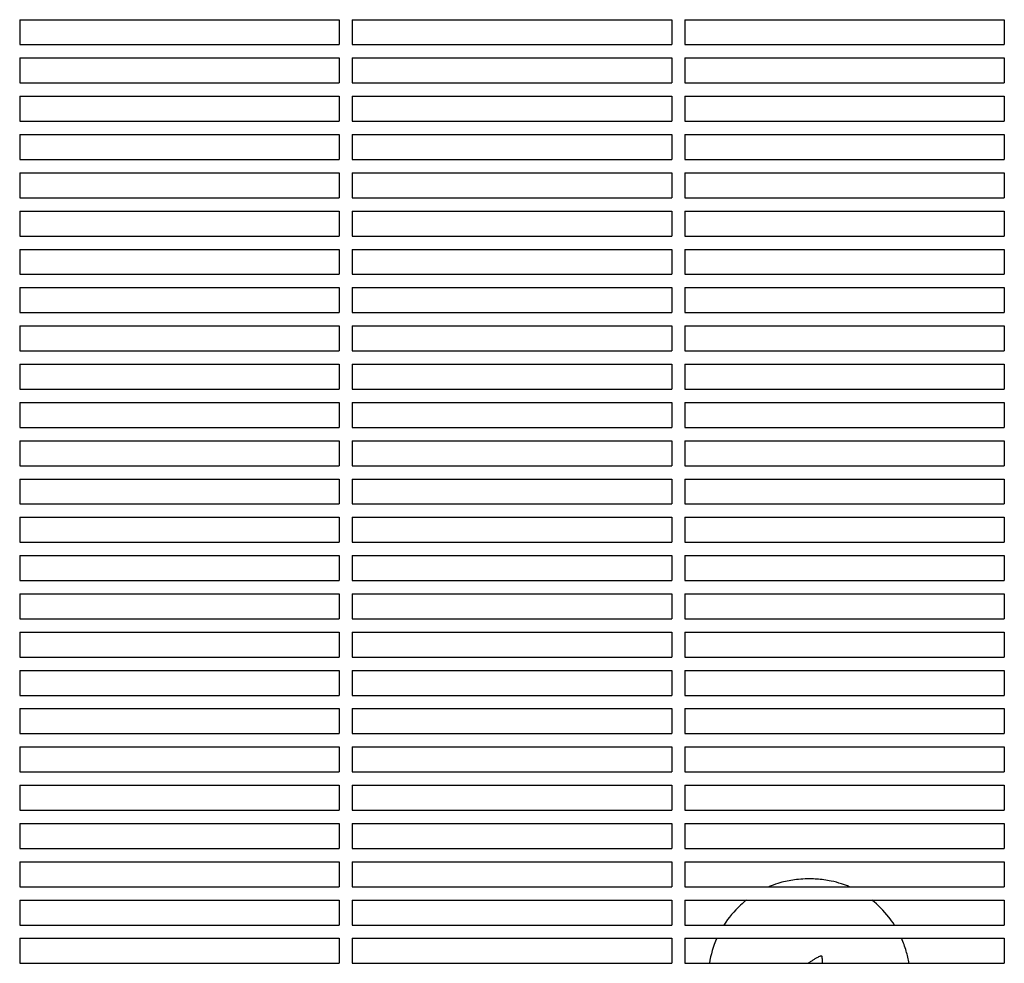
# Model space of a CAD drawing. Units: millimetres. Extents: x -9424 to 6558, y -6383 to 3424.
# Drawn here: x -5131 to -4835, y 230 to 513 of the extents above; entities that cross this region are included whole.
import ezdxf

# ---------------------------------------------------------------- set-up
doc = ezdxf.new("R2010")
doc.units = ezdxf.units.MM
doc.layers.add('BSF_2D', color=7, linetype='Continuous')

# ---------------------------------------------------------------- blocks, each defined once
blk = doc.blocks.new('Berliner_WaggaWagga-03_SON1162_Grid_2D_Block')
at = {"layer": 'BSF_2D'}
for p, q in [((-5131.02, 513.04), (-5131.02, 505.54)), ((-5131.02, 513.04), (-5035.02, 513.04)), ((-5035.02, 513.04), (-5035.02, 505.54)), ((-5031.02, 513.04), (-5031.02, 505.54)), ((-5031.02, 513.04), (-4935.02, 513.04)), ((-4935.02, 513.04), (-4935.02, 505.54)), ((-4931.02, 513.04), (-4931.02, 505.54)), ((-4931.02, 513.04), (-4835.02, 513.04)), ((-4835.02, 513.04), (-4835.02, 505.54)), ((-5131.02, 505.54), (-5035.02, 505.54)), ((-5031.02, 505.54), (-4935.02, 505.54)), ((-4931.02, 505.54), (-4835.02, 505.54)), ((-5131.02, 501.54), (-5131.02, 494.04)), ((-5131.02, 501.54), (-5035.02, 501.54)), ((-5035.02, 501.54), (-5035.02, 494.04)), ((-5031.02, 501.54), (-5031.02, 494.04)), ((-5031.02, 501.54), (-4935.02, 501.54)), ((-4935.02, 501.54), (-4935.02, 494.04)), ((-4931.02, 501.54), (-4931.02, 494.04)), ((-4931.02, 501.54), (-4835.02, 501.54)), ((-4835.02, 501.54), (-4835.02, 494.04)), ((-5131.02, 494.04), (-5035.02, 494.04)), ((-5031.02, 494.04), (-4935.02, 494.04)), ((-4931.02, 494.04), (-4835.02, 494.04)), ((-5131.02, 490.04), (-5131.02, 482.54)), ((-5131.02, 490.04), (-5035.02, 490.04)), ((-5035.02, 490.04), (-5035.02, 482.54)), ((-5031.02, 490.04), (-5031.02, 482.54)), ((-5031.02, 490.04), (-4935.02, 490.04)), ((-4935.02, 490.04), (-4935.02, 482.54)), ((-4931.02, 490.04), (-4931.02, 482.54)), ((-4931.02, 490.04), (-4835.02, 490.04)), ((-4835.02, 490.04), (-4835.02, 482.54)), ((-5131.02, 482.54), (-5035.02, 482.54)), ((-5031.02, 482.54), (-4935.02, 482.54)), ((-4931.02, 482.54), (-4835.02, 482.54)), ((-5131.02, 478.54), (-5131.02, 471.04)), ((-5131.02, 478.54), (-5035.02, 478.54)), ((-5035.02, 478.54), (-5035.02, 471.04)), ((-5031.02, 478.54), (-5031.02, 471.04)), ((-5031.02, 478.54), (-4935.02, 478.54)), ((-4935.02, 478.54), (-4935.02, 471.04)), ((-4931.02, 478.54), (-4931.02, 471.04)), ((-4931.02, 478.54), (-4835.02, 478.54)), ((-4835.02, 478.54), (-4835.02, 471.04)), ((-5131.02, 471.04), (-5035.02, 471.04)), ((-5031.02, 471.04), (-4935.02, 471.04)), ((-4931.02, 471.04), (-4835.02, 471.04)), ((-5131.02, 467.04), (-5131.02, 459.54)), ((-5131.02, 467.04), (-5035.02, 467.04)), ((-5035.02, 467.04), (-5035.02, 459.54)), ((-5031.02, 467.04), (-5031.02, 459.54)), ((-5031.02, 467.04), (-4935.02, 467.04)), ((-4935.02, 467.04), (-4935.02, 459.54)), ((-4931.02, 467.04), (-4931.02, 459.54)), ((-4931.02, 467.04), (-4835.02, 467.04)), ((-4835.02, 467.04), (-4835.02, 459.54)), ((-5131.02, 459.54), (-5035.02, 459.54)), ((-5031.02, 459.54), (-4935.02, 459.54)), ((-4931.02, 459.54), (-4835.02, 459.54)), ((-5131.02, 455.54), (-5131.02, 448.04)), ((-5131.02, 455.54), (-5035.02, 455.54)), ((-5035.02, 455.54), (-5035.02, 448.04)), ((-5031.02, 455.54), (-5031.02, 448.04)), ((-5031.02, 455.54), (-4935.02, 455.54)), ((-4935.02, 455.54), (-4935.02, 448.04)), ((-4931.02, 455.54), (-4931.02, 448.04)), ((-4931.02, 455.54), (-4835.02, 455.54)), ((-4835.02, 455.54), (-4835.02, 448.04)), ((-5131.02, 448.04), (-5035.02, 448.04)), ((-5031.02, 448.04), (-4935.02, 448.04)), ((-4931.02, 448.04), (-4835.02, 448.04)), ((-5131.02, 444.04), (-5131.02, 436.54)), ((-5131.02, 444.04), (-5035.02, 444.04)), ((-5035.02, 444.04), (-5035.02, 436.54)), ((-5031.02, 444.04), (-5031.02, 436.54)), ((-5031.02, 444.04), (-4935.02, 444.04)), ((-4935.02, 444.04), (-4935.02, 436.54)), ((-4931.02, 444.04), (-4931.02, 436.54)), ((-4931.02, 444.04), (-4835.02, 444.04)), ((-4835.02, 444.04), (-4835.02, 436.54)), ((-5131.02, 436.54), (-5035.02, 436.54)), ((-5031.02, 436.54), (-4935.02, 436.54)), ((-4931.02, 436.54), (-4835.02, 436.54)), ((-5131.02, 432.54), (-5131.02, 425.04)), ((-5131.02, 432.54), (-5035.02, 432.54)), ((-5035.02, 432.54), (-5035.02, 425.04)), ((-5031.02, 432.54), (-5031.02, 425.04)), ((-5031.02, 432.54), (-4935.02, 432.54)), ((-4935.02, 432.54), (-4935.02, 425.04)), ((-4931.02, 432.54), (-4931.02, 425.04)), ((-4931.02, 432.54), (-4835.02, 432.54)), ((-4835.02, 432.54), (-4835.02, 425.04)), ((-5131.02, 425.04), (-5035.02, 425.04)), ((-5031.02, 425.04), (-4935.02, 425.04)), ((-4931.02, 425.04), (-4835.02, 425.04)), ((-5131.02, 421.04), (-5131.02, 413.54)), ((-5131.02, 421.04), (-5035.02, 421.04)), ((-5035.02, 421.04), (-5035.02, 413.54)), ((-5031.02, 421.04), (-5031.02, 413.54)), ((-5031.02, 421.04), (-4935.02, 421.04)), ((-4935.02, 421.04), (-4935.02, 413.54)), ((-4931.02, 421.04), (-4931.02, 413.54)), ((-4931.02, 421.04), (-4835.02, 421.04)), ((-4835.02, 421.04), (-4835.02, 413.54)), ((-5131.02, 413.54), (-5035.02, 413.54)), ((-5031.02, 413.54), (-4935.02, 413.54)), ((-4931.02, 413.54), (-4835.02, 413.54)), ((-5131.02, 409.54), (-5131.02, 402.04)), ((-5131.02, 409.54), (-5035.02, 409.54)), ((-5035.02, 409.54), (-5035.02, 402.04)), ((-5031.02, 409.54), (-5031.02, 402.04)), ((-5031.02, 409.54), (-4935.02, 409.54)), ((-4935.02, 409.54), (-4935.02, 402.04)), ((-4931.02, 409.54), (-4931.02, 402.04)), ((-4931.02, 409.54), (-4835.02, 409.54)), ((-4835.02, 409.54), (-4835.02, 402.04)), ((-5131.02, 402.04), (-5035.02, 402.04)), ((-5031.02, 402.04), (-4935.02, 402.04)), ((-4931.02, 402.04), (-4835.02, 402.04)), ((-5131.02, 398.04), (-5131.02, 390.54)), ((-5131.02, 398.04), (-5035.02, 398.04)), ((-5035.02, 398.04), (-5035.02, 390.54)), ((-5031.02, 398.04), (-5031.02, 390.54)), ((-5031.02, 398.04), (-4935.02, 398.04)), ((-4935.02, 398.04), (-4935.02, 390.54)), ((-4931.02, 398.04), (-4931.02, 390.54)), ((-4931.02, 398.04), (-4835.02, 398.04)), ((-4835.02, 398.04), (-4835.02, 390.54)), ((-5131.02, 390.54), (-5035.02, 390.54)), ((-5031.02, 390.54), (-4935.02, 390.54)), ((-4931.02, 390.54), (-4835.02, 390.54)), ((-5131.02, 386.54), (-5131.02, 379.04)), ((-5131.02, 386.54), (-5035.02, 386.54)), ((-5035.02, 386.54), (-5035.02, 379.04)), ((-5031.02, 386.54), (-5031.02, 379.04)), ((-5031.02, 386.54), (-4935.02, 386.54)), ((-4935.02, 386.54), (-4935.02, 379.04)), ((-4931.02, 386.54), (-4931.02, 379.04)), ((-4931.02, 386.54), (-4835.02, 386.54)), ((-4835.02, 386.54), (-4835.02, 379.04)), ((-5131.02, 379.04), (-5035.02, 379.04)), ((-5031.02, 379.04), (-4935.02, 379.04)), ((-4931.02, 379.04), (-4835.02, 379.04)), ((-5131.02, 375.04), (-5131.02, 367.54)), ((-5131.02, 375.04), (-5035.02, 375.04)), ((-5035.02, 375.04), (-5035.02, 367.54)), ((-5031.02, 375.04), (-5031.02, 367.54)), ((-5031.02, 375.04), (-4935.02, 375.04)), ((-4935.02, 375.04), (-4935.02, 367.54)), ((-4931.02, 375.04), (-4931.02, 367.54)), ((-4931.02, 375.04), (-4835.02, 375.04)), ((-4835.02, 375.04), (-4835.02, 367.54)), ((-5131.02, 367.54), (-5035.02, 367.54)), ((-5031.02, 367.54), (-4935.02, 367.54)), ((-4931.02, 367.54), (-4835.02, 367.54)), ((-5131.02, 363.54), (-5131.02, 356.04)), ((-5131.02, 363.54), (-5035.02, 363.54)), ((-5035.02, 363.54), (-5035.02, 356.04)), ((-5031.02, 363.54), (-5031.02, 356.04)), ((-5031.02, 363.54), (-4935.02, 363.54)), ((-4935.02, 363.54), (-4935.02, 356.04)), ((-4931.02, 363.54), (-4931.02, 356.04)), ((-4931.02, 363.54), (-4835.02, 363.54)), ((-4835.02, 363.54), (-4835.02, 356.04)), ((-5131.02, 356.04), (-5035.02, 356.04)), ((-5031.02, 356.04), (-4935.02, 356.04)), ((-4931.02, 356.04), (-4835.02, 356.04)), ((-5131.02, 352.04), (-5131.02, 344.54)), ((-5131.02, 352.04), (-5035.02, 352.04)), ((-5035.02, 352.04), (-5035.02, 344.54)), ((-5031.02, 352.04), (-5031.02, 344.54)), ((-5031.02, 352.04), (-4935.02, 352.04)), ((-4935.02, 352.04), (-4935.02, 344.54)), ((-4931.02, 352.04), (-4931.02, 344.54)), ((-4931.02, 352.04), (-4835.02, 352.04)), ((-4835.02, 352.04), (-4835.02, 344.54)), ((-5131.02, 344.54), (-5035.02, 344.54)), ((-5031.02, 344.54), (-4935.02, 344.54)), ((-4931.02, 344.54), (-4835.02, 344.54)), ((-5131.02, 340.54), (-5131.02, 333.04)), ((-5131.02, 340.54), (-5035.02, 340.54)), ((-5035.02, 340.54), (-5035.02, 333.04)), ((-5031.02, 340.54), (-5031.02, 333.04)), ((-5031.02, 340.54), (-4935.02, 340.54)), ((-4935.02, 340.54), (-4935.02, 333.04)), ((-4931.02, 340.54), (-4931.02, 333.04)), ((-4931.02, 340.54), (-4835.02, 340.54)), ((-4835.02, 340.54), (-4835.02, 333.04)), ((-5131.02, 333.04), (-5035.02, 333.04)), ((-5031.02, 333.04), (-4935.02, 333.04)), ((-4931.02, 333.04), (-4835.02, 333.04)), ((-5131.02, 329.04), (-5131.02, 321.54)), ((-5131.02, 329.04), (-5035.02, 329.04)), ((-5035.02, 329.04), (-5035.02, 321.54)), ((-5031.02, 329.04), (-5031.02, 321.54)), ((-5031.02, 329.04), (-4935.02, 329.04)), ((-4935.02, 329.04), (-4935.02, 321.54)), ((-4931.02, 329.04), (-4931.02, 321.54)), ((-4931.02, 329.04), (-4835.02, 329.04)), ((-4835.02, 329.04), (-4835.02, 321.54)), ((-5131.02, 321.54), (-5035.02, 321.54)), ((-5031.02, 321.54), (-4935.02, 321.54)), ((-4931.02, 321.54), (-4835.02, 321.54)), ((-5131.02, 317.54), (-5131.02, 310.04)), ((-5131.02, 317.54), (-5035.02, 317.54)), ((-5035.02, 317.54), (-5035.02, 310.04)), ((-5031.02, 317.54), (-5031.02, 310.04)), ((-5031.02, 317.54), (-4935.02, 317.54)), ((-4935.02, 317.54), (-4935.02, 310.04)), ((-4931.02, 317.54), (-4931.02, 310.04)), ((-4931.02, 317.54), (-4835.02, 317.54)), ((-4835.02, 317.54), (-4835.02, 310.04)), ((-5131.02, 310.04), (-5035.02, 310.04)), ((-5031.02, 310.04), (-4935.02, 310.04)), ((-4931.02, 310.04), (-4835.02, 310.04)), ((-5131.02, 306.04), (-5131.02, 298.54)), ((-5131.02, 306.04), (-5035.02, 306.04)), ((-5035.02, 306.04), (-5035.02, 298.54)), ((-5031.02, 306.04), (-5031.02, 298.54)), ((-5031.02, 306.04), (-4935.02, 306.04)), ((-4935.02, 306.04), (-4935.02, 298.54)), ((-4931.02, 306.04), (-4931.02, 298.54)), ((-4931.02, 306.04), (-4835.02, 306.04)), ((-4835.02, 306.04), (-4835.02, 298.54)), ((-5131.02, 298.54), (-5035.02, 298.54)), ((-5031.02, 298.54), (-4935.02, 298.54)), ((-4931.02, 298.54), (-4835.02, 298.54)), ((-5131.02, 294.54), (-5131.02, 287.04)), ((-5131.02, 294.54), (-5035.02, 294.54)), ((-5035.02, 294.54), (-5035.02, 287.04)), ((-5031.02, 294.54), (-5031.02, 287.04)), ((-5031.02, 294.54), (-4935.02, 294.54)), ((-4935.02, 294.54), (-4935.02, 287.04)), ((-4931.02, 294.54), (-4931.02, 287.04)), ((-4931.02, 294.54), (-4835.02, 294.54)), ((-4835.02, 294.54), (-4835.02, 287.04)), ((-5131.02, 287.04), (-5035.02, 287.04)), ((-5031.02, 287.04), (-4935.02, 287.04)), ((-4931.02, 287.04), (-4835.02, 287.04)), ((-5131.02, 283.04), (-5131.02, 275.54)), ((-5131.02, 283.04), (-5035.02, 283.04)), ((-5035.02, 283.04), (-5035.02, 275.54)), ((-5031.02, 283.04), (-5031.02, 275.54)), ((-5031.02, 283.04), (-4935.02, 283.04)), ((-4935.02, 283.04), (-4935.02, 275.54)), ((-4931.02, 283.04), (-4931.02, 275.54)), ((-4931.02, 283.04), (-4835.02, 283.04)), ((-4835.02, 283.04), (-4835.02, 275.54)), ((-5131.02, 275.54), (-5035.02, 275.54)), ((-5031.02, 275.54), (-4935.02, 275.54)), ((-4931.02, 275.54), (-4835.02, 275.54)), ((-5131.02, 271.54), (-5131.02, 264.04)), ((-5131.02, 271.54), (-5035.02, 271.54)), ((-5035.02, 271.54), (-5035.02, 264.04)), ((-5031.02, 271.54), (-5031.02, 264.04)), ((-5031.02, 271.54), (-4935.02, 271.54)), ((-4935.02, 271.54), (-4935.02, 264.04)), ((-4931.02, 271.54), (-4931.02, 264.04)), ((-4931.02, 271.54), (-4835.02, 271.54)), ((-4835.02, 271.54), (-4835.02, 264.04)), ((-5131.02, 264.04), (-5035.02, 264.04)), ((-5031.02, 264.04), (-4935.02, 264.04)), ((-4931.02, 264.04), (-4835.02, 264.04)), ((-5131.02, 260.04), (-5131.02, 252.54)), ((-5131.02, 260.04), (-5035.02, 260.04)), ((-5035.02, 260.04), (-5035.02, 252.54)), ((-5031.02, 260.04), (-5031.02, 252.54)), ((-5031.02, 260.04), (-4935.02, 260.04)), ((-4935.02, 260.04), (-4935.02, 252.54)), ((-4931.02, 260.04), (-4931.02, 252.54)), ((-4931.02, 260.04), (-4835.02, 260.04)), ((-4835.02, 260.04), (-4835.02, 252.54)), ((-5131.02, 252.54), (-5035.02, 252.54)), ((-5031.02, 252.54), (-4935.02, 252.54)), ((-4931.02, 252.54), (-4835.02, 252.54)), ((-5131.02, 248.54), (-5131.02, 241.04)), ((-5131.02, 248.54), (-5035.02, 248.54)), ((-5035.02, 248.54), (-5035.02, 241.04)), ((-5031.02, 248.54), (-5031.02, 241.04)), ((-5031.02, 248.54), (-4935.02, 248.54)), ((-4935.02, 248.54), (-4935.02, 241.04)), ((-4931.02, 248.54), (-4931.02, 241.04)), ((-4931.02, 248.54), (-4835.02, 248.54)), ((-4835.02, 248.54), (-4835.02, 241.04)), ((-5131.02, 241.04), (-5035.02, 241.04)), ((-5031.02, 241.04), (-4935.02, 241.04)), ((-4931.02, 241.04), (-4835.02, 241.04)), ((-5131.02, 237.04), (-5131.02, 229.54)), ((-5131.02, 237.04), (-5035.02, 237.04)), ((-5035.02, 237.04), (-5035.02, 229.54)), ((-5031.02, 237.04), (-5031.02, 229.54)), ((-5031.02, 237.04), (-4935.02, 237.04)), ((-4935.02, 237.04), (-4935.02, 229.54)), ((-4931.02, 237.04), (-4931.02, 229.54)), ((-4931.02, 237.04), (-4835.02, 237.04)), ((-4835.02, 237.04), (-4835.02, 229.54)), ((-5131.02, 229.54), (-5035.02, 229.54)), ((-5031.02, 229.54), (-4935.02, 229.54)), ((-4931.02, 229.54), (-4835.02, 229.54))]:
    blk.add_line(p, q, dxfattribs=at)
for points, knots in [([(-4881.63, 252.54), (-4882.39, 252.86), (-4883.17, 253.15), (-4884.99, 253.74), (-4886.03, 254.02), (-4887.81, 254.39), (-4888.54, 254.51), (-4889.98, 254.7), (-4890.69, 254.77), (-4891.73, 254.84), (-4892.05, 254.86), (-4892.63, 254.88), (-4892.9, 254.89), (-4893.33, 254.89), (-4893.5, 254.89), (-4893.84, 254.89), (-4894.01, 254.89), (-4894.43, 254.89), (-4894.68, 254.88), (-4895.79, 254.84), (-4896.64, 254.78), (-4898.98, 254.52), (-4900.45, 254.25), (-4902.09, 253.81), (-4902.29, 253.75), (-4903.37, 253.44), (-4904.25, 253.14), (-4905.32, 252.71), (-4905.54, 252.63), (-4905.75, 252.54)], [-71.083307, -71.083307, -71.083307, -71.083307, -68.636892, -68.636892, -65.388245, -65.388245, -63.1813, -63.1813, -61.030084, -61.030084, -60.069423, -60.069423, -59.275973, -59.275973, -58.760987, -58.760987, -58.253343, -58.253343, -57.500381, -57.500381, -54.943424, -54.943424, -50.440988, -50.440988, -49.831033, -49.831033, -47.060621, -47.060621, -46.361802, -46.361802, -46.361802, -46.361802]), ([(-4912.52, 248.54), (-4913.13, 248.05), (-4913.73, 247.55), (-4916.23, 245.25), (-4917.91, 243.23), (-4919.31, 241.04)], [-38.480888, -38.480888, -38.480888, -38.480888, -36.140204, -36.140204, -28.296094, -28.296094, -28.296094, -28.296094]), ([(-4868.08, 241.04), (-4868.6, 241.86), (-4869.17, 242.66), (-4871.26, 245.33), (-4872.97, 247.05), (-4874.87, 248.54)], [-88.955967, -88.955967, -88.955967, -88.955967, -86.046741, -86.046741, -78.883842, -78.883842, -78.883842, -78.883842]), ([(-4863.69, 229.54), (-4863.89, 230.77), (-4864.17, 231.99), (-4864.91, 234.5), (-4865.38, 235.79), (-4865.93, 237.04)], [-101.228779, -101.228779, -101.228779, -101.228779, -97.520402, -97.520402, -93.464339, -93.464339, -93.464339, -93.464339]), ([(-4890.11, 231.7), (-4890.16, 231.69), (-4890.2, 231.68), (-4890.27, 231.66), (-4890.31, 231.65), (-4890.44, 231.61), (-4890.53, 231.58), (-4890.79, 231.47), (-4890.95, 231.39), (-4891.11, 231.31), (-4891.41, 231.16), (-4891.69, 231), (-4892.25, 230.66), (-4892.53, 230.49), (-4893.07, 230.14), (-4893.34, 229.97), (-4893.74, 229.71), (-4893.86, 229.62), (-4893.99, 229.54)], [-6.835294, -6.835294, -6.835294, -6.835294, -6.741482, -6.741482, -6.646303, -6.646303, -6.383858, -6.383858, -5.858968, -5.858968, -5.858968, -4.89102, -4.89102, -3.923072, -3.923072, -2.967846, -2.967846, -2.509461, -2.509461, -2.509461, -2.509461]), ([(-4889.77, 231.42), (-4889.78, 231.45), (-4889.78, 231.48), (-4889.78, 231.52), (-4889.78, 231.56), (-4889.8, 231.59), (-4889.81, 231.62), (-4889.83, 231.65), (-4889.86, 231.67), (-4889.89, 231.68), (-4889.96, 231.71), (-4890.05, 231.7), (-4890.11, 231.7)], [-1, -1, -1, -1, -0.812813, -0.812813, -0.812813, -0.614543, -0.614543, -0.614543, -0.41137, -0.41137, -0.41137, 0, 0, 0, 0]), ([(-4889.71, 229.54), (-4889.68, 229.7), (-4889.68, 229.87), (-4889.68, 230.04), (-4889.68, 230.07), (-4889.68, 230.14), (-4889.68, 230.19), (-4889.69, 230.31), (-4889.69, 230.39), (-4889.7, 230.53), (-4889.7, 230.6), (-4889.72, 230.78), (-4889.73, 230.89), (-4889.75, 231.14), (-4889.76, 231.28), (-4889.77, 231.42)], [-1.913163, -1.913163, -1.913163, -1.913163, -1.483602, -1.483602, -1.412964, -1.412964, -1.269277, -1.269277, -1.054952, -1.054952, -0.849372, -0.849372, -0.515166, -0.515166, -0.095159, -0.095159, -0.095159, -0.095159])]:
    blk.add_open_spline(points, degree=3, knots=knots, dxfattribs=at)
blk.add_open_spline([(-4921.46, 237.04), (-4922.52, 234.64), (-4923.27, 232.12), (-4923.69, 229.54)], degree=3, dxfattribs=at)

msp = doc.modelspace()

# ---------------------------------------------------------------- block references
at = {"layer": 'BSF_2D'}
msp.add_blockref('Berliner_WaggaWagga-03_SON1162_Grid_2D_Block', (0, 0), dxfattribs=at)

doc.saveas('drawing.dxf')
